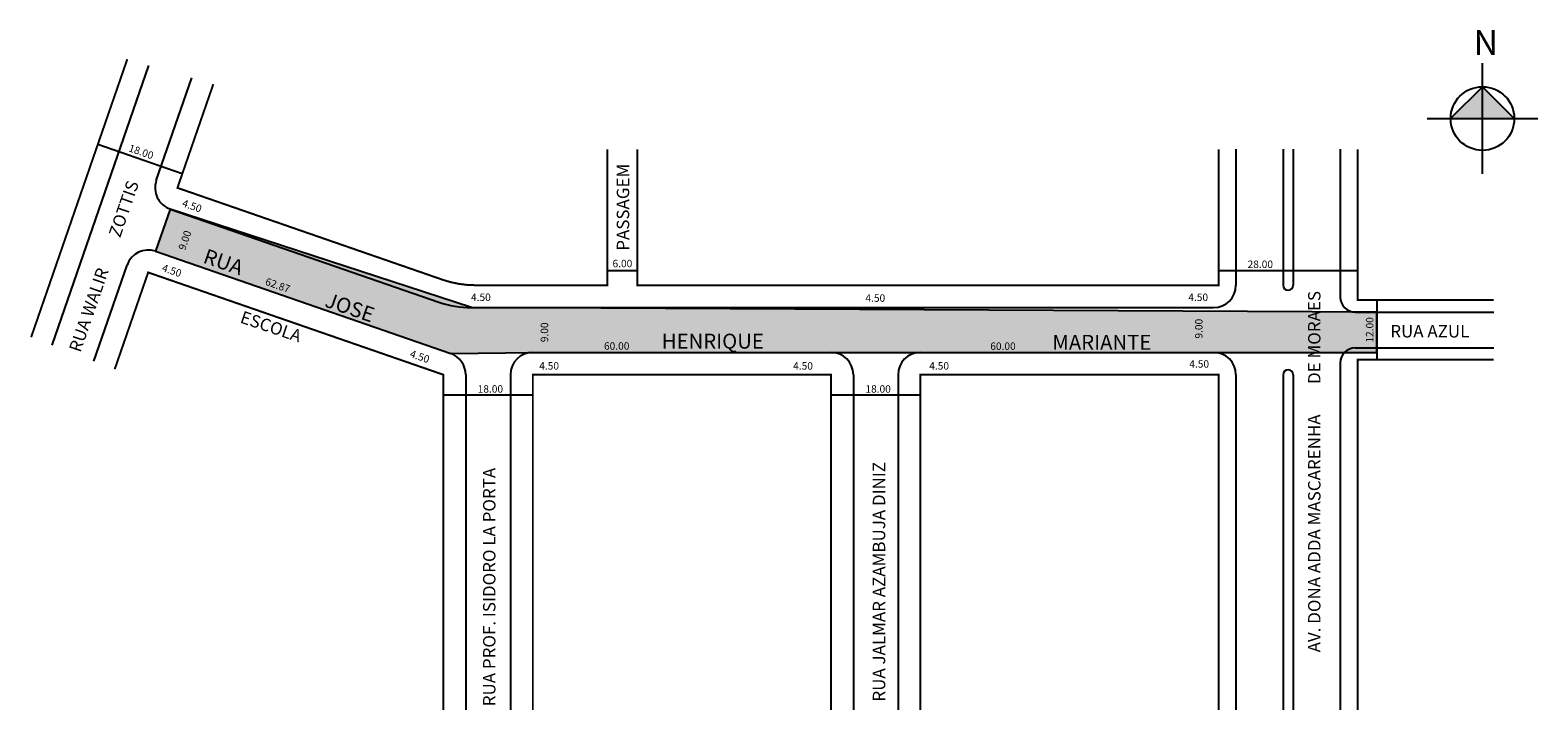
# Model space of a CAD drawing. Extents: x -86 to 218, y -121 to 16.
import ezdxf

# ---------------------------------------------------------------- set-up
doc = ezdxf.new("R2010")
doc.units = 0
doc.header["$MEASUREMENT"] = 0
doc.layers.get('0').update_dxf_attribs({"linetype": 'CONTINUOUS'})

msp = doc.modelspace()

# ---------------------------------------------------------------- hatches: boundary and pattern name
h = msp.add_hatch(color=7)
h.paths.add_polyline_path([(206.42, -2.21), (206.42, 4.19), (200.01, -2.21)])
h.paths.add_polyline_path([(212.82, -2.21), (206.42, 4.19), (206.42, -2.21)])
msp.add_hatch(color=51).paths.add_polyline_path([(-60.62, -28.9), (-1.21, -49.47), (15.31, -49.22), (75.31, -49.22), (93.31, -49.22), (185.17, -49.22), (185.17, -41.12), (2.95, -40.22), (-57.68, -20.4)])

# ---------------------------------------------------------------- linework, layer by layer
for p, q in [((-81.44, -47.78), (-61.97, 8.47)), ((-60.46, -14.67), (-53.32, 5.97)), ((-55.24, -13.33), (-72.25, -7.45)), ((156.81, -8.39), (156.81, -35.72)), ((166.31, -8.39), (166.31, -35.72)), ((168.31, -8.39), (168.31, -35.72)), ((177.81, -8.39), (177.81, -38.12)), ((-57.68, -20.4), (-3.59, -39.12)), ((-60.62, -28.9), (-1.21, -49.47)), ((-73.04, -51), (-66.35, -31.68)), ((30.31, -32.76), (36.31, -32.76)), ((153.31, -32.76), (181.31, -32.76)), ((185.17, -38.72), (185.17, -50.72)), ((2.95, -40.22), (152.31, -40.22)), ((180.81, -41.12), (208.69, -41.12)), ((180.81, -48.32), (208.69, -48.32)), ((15.31, -49.22), (75.31, -49.22)), ((93.31, -49.22), (152.31, -49.22)), ((177.81, -51.32), (177.81, -121.11)), ((1.81, -53.72), (1.81, -121.11)), ((10.81, -53.72), (10.81, -121.11)), ((79.81, -53.72), (79.81, -121.11)), ((88.81, -53.72), (88.81, -121.11)), ((156.81, -53.72), (156.81, -121.11)), ((166.31, -53.72), (166.31, -121.11)), ((168.31, -53.72), (168.31, -121.11)), ((-2.69, -57.75), (15.31, -57.75)), ((75.31, -57.75), (93.31, -57.75))]:
    msp.add_line(p, q)
at = {"color": 18, "true_color": 0x020202}
for p, q in [((206.42, -13.35), (206.42, 8.94)), ((195.27, -2.21), (217.56, -2.21))]:
    msp.add_line(p, q, dxfattribs=at)
at = {"const_width": 0.4}
for points in [[(-85.65, -46.17), (-66.3, 9.73)], [(36.31, -8.39), (36.31, -35.72), (153.31, -35.72), (153.31, -8.39)], [(181.31, -8.39), (181.31, -38.72), (208.69, -38.72)], [(-68.83, -52.61), (-62.1, -33.15), (-2.69, -53.72), (-2.69, -121.11)], [(181.31, -121.11), (181.31, -50.72), (208.69, -50.72)], [(75.31, -121.11), (75.31, -53.72), (15.31, -53.72), (15.31, -121.11)], [(153.31, -121.11), (153.31, -53.72), (93.31, -53.72), (93.31, -121.11)]]:
    msp.add_lwpolyline(points, dxfattribs=at)
msp.add_lwpolyline([(30.31, -8.39), (30.31, -35.72), (3.71, -35.72, -0.083504), (-2.84, -34.62), (-56.21, -16.14), (-48.99, 4.71)], format="xyb", dxfattribs=at)
at = {"color": 18, "true_color": 0x020202}
msp.add_lwpolyline([(212.82, -2.21), (206.42, 4.19), (200.01, -2.21)], dxfattribs=at)
msp.add_lwpolyline([(-57.68, -20.4), (-60.62, -28.9), (-1.21, -49.47), (15.31, -49.22), (75.31, -49.22), (93.31, -49.22), (185.17, -49.22), (185.17, -41.12), (2.95, -40.22), (-57.68, -20.4), (-60.62, -28.9)])
msp.add_circle((206.42, -2.21), 6.4)
for centre, radius, start, end in [((-56.21, -16.14), 4.5, 160.9065, 250.9065), ((-62.1, -33.15), 4.5, 70.9065, 160.9065), ((152.31, -35.72), 4.5, 270, 0), ((167.31, -35.72), 1, 180, 360), ((2.95, -20.22), 20, 250.9065, 270), ((180.81, -38.12), 3, 180, 270), ((180.81, -51.32), 3, 90, 180), ((-2.69, -53.72), 4.5, 360, 70.9065), ((15.31, -53.72), 4.5, 90, 180), ((75.31, -53.72), 4.5, 360, 90), ((93.31, -53.72), 4.5, 90, 180), ((152.31, -53.72), 4.5, 360, 90), ((167.31, -53.72), 1, 0, 180)]:
    msp.add_arc(centre, radius, start, end)

# ---------------------------------------------------------------- texts
for s, height, rotation, p in [('18.00', 1.5, 340.9065, (-66.17, -8.76)), ('PASSAGEM', 2.5, 90, (34.7, -28.79)), ('RUA WALIR         ZOTTIS', 2.5, 70.9065, (-75.74, -49.38)), ('4.50', 1.5, 340.9065, (-55.4, -19.83)), ('9.00', 1.5, 71.1262, (-54.65, -28.81)), ('RUA', 3, 341, (-51.24, -31.14)), ('4.50', 1.5, 340.9065, (-59.46, -32.83)), ('62.87', 1.5, 340.9065, (-38.68, -35.6)), ('JOSE', 3, 341, (-26.75, -39.96)), ('AV. DONA ADDA MASCARENHA        DE MORAES', 2.5, 90, (173.82, -109.55)), ('ESCOLA', 2.5, 341.2923, (-43.78, -43.19)), ('12.00', 1.5, 90, (184.46, -47.26)), ('9.00', 1.5, 90, (18.4, -47.18)), ('9.00', 1.5, 90, (150.08, -46.45)), ('4.50', 1.5, 340.9065, (-9.57, -50.12)), ('RUA PROF. ISIDORO LA PORTA', 2.5, 90, (7.79, -120.38)), ('RUA JALMAR AZAMBUJA DINIZ', 2.5, 90, (86.22, -119.45))]:
    msp.add_text(s, height=height, rotation=rotation).set_placement(p)
for s, height, p in [('6.00', 1.5, (31.35, -32.11)), ('28.00', 1.5, (159.15, -32.26)), ('4.50', 1.5, (2.87, -38.89)), ('4.50', 1.5, (82.24, -39.06)), ('4.50', 1.5, (147.22, -38.9)), ('HENRIQUE', 3, (41.26, -48.47)), ('RUA AZUL', 2.5, (187.87, -46.23)), ('60.00', 1.5, (29.63, -48.69)), ('60.00', 1.5, (107.37, -48.73)), ('MARIANTE', 3, (119.86, -48.71)), ('4.50', 1.5, (16.6, -52.69)), ('4.50', 1.5, (67.7, -52.69)), ('4.50', 1.5, (95.09, -52.69)), ('4.50', 1.5, (147.42, -52.3)), ('18.00', 1.5, (4.21, -57.33)), ('18.00', 1.5, (82.24, -57.33))]:
    msp.add_text(s, height=height).set_placement(p)
at = {"color": 18, "true_color": 0x020202, "insert": (204.64, 15.57), "char_height": 5, "width": 8.8839, "attachment_point": 1}
msp.add_mtext('{\\fArial|b1|i0|c0|p0;N}', dxfattribs=at)

doc.saveas('drawing.dxf')
